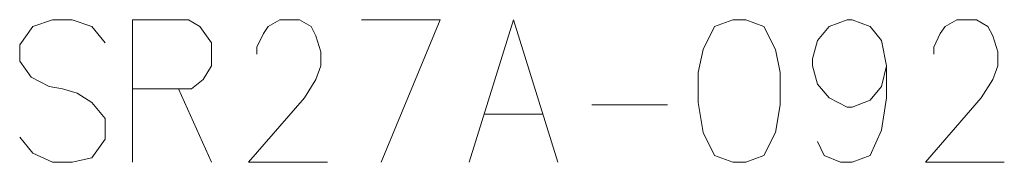
# Model space of a CAD drawing. Extents: x -14 to 1203, y 350 to 491.
# Drawn here: x 187 to 222, y 355 to 360 of the extents above; entities that cross this region are included whole.
import ezdxf

# ---------------------------------------------------------------- set-up
doc = ezdxf.new("R2010")
doc.units = 0

msp = doc.modelspace()

# ---------------------------------------------------------------- linework, layer by layer
at = {"color": 7, "lineweight": 13, "ltscale": 0.048943}
msp.add_line((192.94986, 359.559662), (190.992126, 359.559662), dxfattribs=at)
at = {"color": 7, "lineweight": 13, "ltscale": 0.125}
msp.add_line((190.992126, 359.559662), (190.992126, 354.559662), dxfattribs=at)
at = {"color": 7, "lineweight": 13, "ltscale": 0.01777}
msp.add_line((187.440369, 357.543549), (188.07373, 357.220947), dxfattribs=at)
at = {"color": 7, "lineweight": 13, "ltscale": 0.011692}
msp.add_line((188.07373, 357.220947), (188.534393, 357.14032), dxfattribs=at)
at = {"color": 7, "lineweight": 13, "ltscale": 0.013569}
msp.add_line((188.534393, 357.14032), (189.052612, 356.979004), dxfattribs=at)
at = {"color": 7, "lineweight": 13, "ltscale": 0.051823}
for p, q in [((190.992126, 357.14032), (193.065033, 357.14032)), ((203.317291, 356.253204), (205.390198, 356.253204))]:
    msp.add_line(p, q, dxfattribs=at)
at = {"color": 7, "lineweight": 13, "ltscale": 0.070649}
msp.add_line((192.604401, 357.14032), (193.756012, 354.559662), dxfattribs=at)
at = {"color": 7, "lineweight": 13, "ltscale": 0.066218}
msp.add_line((207.099396, 356.575806), (209.748108, 356.575806), dxfattribs=at)
at = {"color": 7, "lineweight": 13, "ltscale": 0.018145}
msp.add_line((190.031494, 356.091919), (190.031494, 355.366119), dxfattribs=at)
at = {"color": 7, "lineweight": 13, "ltscale": 0.019819}
msp.add_line((190.031494, 355.366119), (189.570831, 354.720947), dxfattribs=at)
at = {"color": 7, "lineweight": 13}
for points in [[(190.031494, 358.753204), (189.570831, 359.317719), (188.879883, 359.559662), (188.188904, 359.559662), (187.497925, 359.317719), (187.037292, 358.672577), (187.037292, 358.108063), (187.440369, 357.543549)], [(192.94986, 359.559662), (193.352936, 359.317719), (193.756012, 358.753204), (193.756012, 357.946747), (193.468109, 357.462891), (193.065033, 357.14032)], [(197.825989, 354.559662), (195.062134, 354.559662), (197.019867, 356.817719), (197.422943, 357.462891), (197.595673, 357.946747), (197.595673, 358.430634), (197.422943, 358.995148), (197.250183, 359.317719), (196.847137, 359.559662), (196.156158, 359.559662), (195.753082, 359.317719), (195.580353, 359.075806), (195.350037, 358.591919), (195.350037, 358.349976)], [(199.016968, 359.559662), (201.780853, 359.559662), (199.707947, 354.559662)], [(202.799072, 354.559662), (204.353729, 359.559662), (205.908417, 354.559662)], [(217.42746, 357.946777), (217.2547, 358.833862), (216.851654, 359.317719), (216.218262, 359.559662), (216.045502, 359.559662), (215.41214, 359.317719), (215.009064, 358.833862), (214.836334, 358.18869), (214.836334, 357.946777), (215.009064, 357.301605), (215.41214, 356.817719), (216.045502, 356.495148), (216.218262, 356.495148), (216.851654, 356.737091), (217.2547, 357.220947), (217.42746, 357.946777), (217.42746, 356.817719), (217.2547, 355.68869), (216.851654, 354.801605), (216.218262, 354.559662), (215.815186, 354.559662), (215.23938, 354.801605), (215.009064, 355.285461)], [(221.555023, 354.559662), (218.791168, 354.559662), (220.748901, 356.817719), (221.151978, 357.462891), (221.324707, 357.946777), (221.324707, 358.430634), (221.151978, 358.995148), (220.979218, 359.317719), (220.576172, 359.559662), (219.885193, 359.559662), (219.482117, 359.317719), (219.309387, 359.075806), (219.079071, 358.591919), (219.079071, 358.349976)], [(189.052612, 356.979004), (189.570831, 356.656433), (190.031494, 356.091919)], [(189.570831, 354.720947), (188.879883, 354.559662), (188.188904, 354.559662), (187.497925, 354.882233), (187.037292, 355.446747)]]:
    msp.add_lwpolyline(points, dxfattribs=at)
msp.add_lwpolyline([(212.033081, 359.559662), (211.399719, 359.317719), (210.996643, 358.511292), (210.823914, 357.704834), (210.823914, 356.656433), (210.996643, 355.608063), (211.399719, 354.801605), (212.033112, 354.559662), (212.493744, 354.559662), (213.127136, 354.801605), (213.530182, 355.608063), (213.702942, 356.575806), (213.702942, 357.704834), (213.530182, 358.511292), (213.127136, 359.317719), (212.493744, 359.559662)], close=True, dxfattribs=at)

doc.saveas('drawing.dxf')
